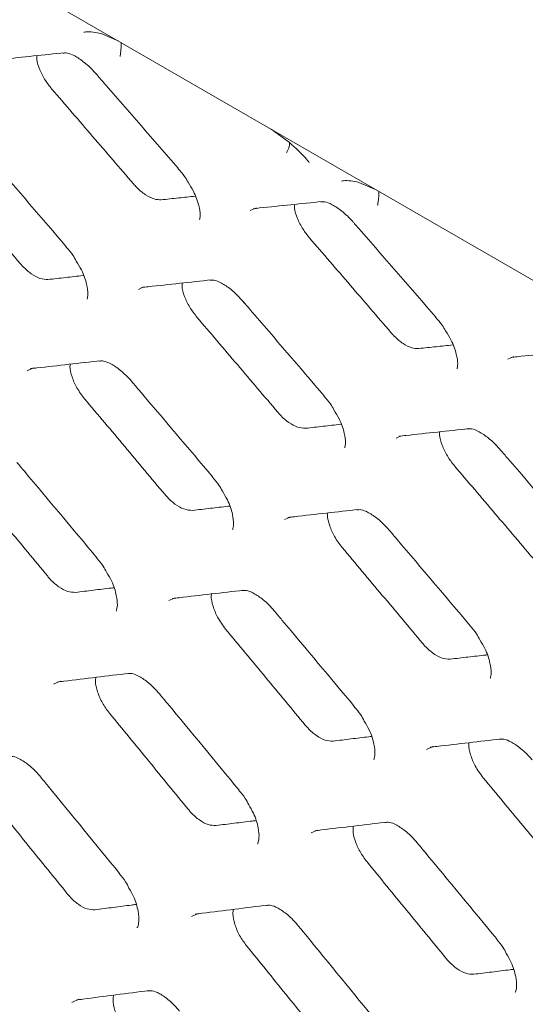
# Model space of a CAD drawing. Units: millimetres. Extents: x -16443 to 398, y -10943 to -3621.
# Drawn here: x -14266 to -14253, y -5743 to -5717 of the extents above; entities that cross this region are included whole.
import ezdxf

# ---------------------------------------------------------------- set-up
doc = ezdxf.new("R2010")
doc.units = ezdxf.units.MM
doc.layers.add('M-OBJECT-FRAME', color=20, linetype='Continuous', lineweight=15)

msp = doc.modelspace()

# ---------------------------------------------------------------- linework, layer by layer
at = {"layer": 'M-OBJECT-FRAME', "linetype": 'Continuous'}
for p, q in [((-14474.219, -5596.084), (-14195.882, -5756.765)), ((-14264.263, -5717.359), (-14263.796, -5717.558)), ((-14259.746, -5719.897), (-14259.258, -5720.248)), ((-14262.215, -5720.938), (-14262.213, -5720.939)), ((-14257.415, -5721.312), (-14256.948, -5721.512)), ((-14265.184, -5723.029), (-14265.183, -5723.031)), ((-14263.27, -5724.156), (-14263.158, -5724.1)), ((-14255.366, -5724.891), (-14255.365, -5724.892)), ((-14258.336, -5726.983), (-14258.334, -5726.984)), ((-14256.421, -5728.11), (-14256.309, -5728.053)), ((-14261.298, -5729.14), (-14261.297, -5729.141)), ((-14264.374, -5731.293), (-14264.372, -5731.294)), ((-14254.45, -5733.093), (-14254.448, -5733.095)), ((-14257.525, -5735.246), (-14257.524, -5735.248)), ((-14260.593, -5737.465), (-14260.592, -5737.466)), ((-14263.775, -5739.679), (-14263.773, -5739.68)), ((-14253.745, -5741.418), (-14253.744, -5741.419))]:
    msp.add_line(p, q, dxfattribs=at)
at = {"layer": 'M-OBJECT-FRAME', "linetype": 'Continuous', "flags": 128}
for points in [[(-14260.299, -5722.061), (-14260.135, -5721.991), (-14260.135, -5721.991)], [(-14253.451, -5726.015), (-14253.287, -5725.944), (-14253.287, -5725.944)], [(-14266.233, -5726.318), (-14266.063, -5726.244), (-14266.063, -5726.244)], [(-14259.384, -5730.271), (-14259.214, -5730.197), (-14259.214, -5730.197)], [(-14262.461, -5732.428), (-14262.288, -5732.353), (-14262.288, -5732.353)], [(-14265.53, -5734.651), (-14265.354, -5734.573), (-14265.354, -5734.573)], [(-14255.612, -5736.382), (-14255.44, -5736.306), (-14255.439, -5736.306)], [(-14258.682, -5738.604), (-14258.506, -5738.527), (-14258.506, -5738.527)], [(-14261.863, -5740.822), (-14261.685, -5740.743), (-14261.685, -5740.743)], [(-14265.038, -5743.105), (-14264.856, -5743.024), (-14264.856, -5743.024)]]:
    msp.add_lwpolyline(points, dxfattribs=at)
at = {"layer": 'M-OBJECT-FRAME', "linetype": 'Continuous'}
for points, knots in [([(-14469.648, -5583.535), (-14469.392, -5583.686), (-14468.6, -5584.152), (-14467.278, -5584.909), (-14465.673, -5585.838), (-14419.51, -5612.476), (-14351.325, -5651.851), (-14272.406, -5697.409), (-14232.945, -5720.187), (-14213.216, -5731.579), (-14203.35, -5737.272), (-14198.506, -5740.073), (-14196.477, -5741.238), (-14195.859, -5741.593)], [0, 0, 0, 0, 0.0027907, 0.0086494, 0.0145081, 0.0203668, 0.5145217, 0.7615992, 0.8851379, 0.9469072, 0.9777919, 0.9932343, 1, 1, 1, 1]), ([(-14471.893, -5693.745), (-14471.637, -5693.895), (-14470.846, -5694.362), (-14424.465, -5720.976), (-14355.433, -5761.019), (-14275.588, -5807.075), (-14235.658, -5830.128), (-14215.695, -5841.654), (-14205.712, -5847.414), (-14200.802, -5850.253), (-14198.739, -5851.439), (-14198.104, -5851.804)], [0, 0, 0, 0, 0.002791, 0.008649, 0.508663, 0.75867, 0.883673, 0.946175, 0.977426, 0.993051, 1, 1, 1, 1]), ([(-14264.721, -5717.324), (-14264.72, -5717.324), (-14264.703, -5717.32), (-14264.569, -5717.296), (-14264.407, -5717.329), (-14264.263, -5717.359)], [0, 0, 0, 0, 0.00804, 0.126056, 1, 1, 1, 1]), ([(-14263.73, -5717.596), (-14263.729, -5717.609), (-14263.725, -5717.656), (-14263.734, -5717.78), (-14263.749, -5717.899), (-14263.76, -5717.963), (-14263.761, -5717.968)], [0, 0, 0, 0, 0.15104, 0.542627, 0.961094, 1, 1, 1, 1]), ([(-14267.069, -5718.057), (-14267.011, -5718.051), (-14266.398, -5717.987), (-14265.788, -5717.924), (-14265.234, -5717.867)], [0, 0, 0, 0, 0.093713, 1, 1, 1, 1]), ([(-14265.574, -5718.832), (-14265.633, -5718.756), (-14265.762, -5718.594), (-14265.901, -5718.317), (-14265.978, -5718.084), (-14265.974, -5717.976), (-14265.973, -5717.944)], [0, 0, 0, 0, 0.261982, 0.56501, 0.871081, 1, 1, 1, 1]), ([(-14265.274, -5717.878), (-14265.238, -5717.873), (-14265.159, -5717.862), (-14264.976, -5717.937), (-14264.703, -5718.116), (-14264.505, -5718.303), (-14264.404, -5718.42), (-14264.397, -5718.429)], [0, 0, 0, 0, 0.201729, 0.450443, 0.699134, 0.977465, 1, 1, 1, 1]), ([(-14264.397, -5718.428), (-14264.328, -5718.507), (-14263.6, -5719.342), (-14262.873, -5720.179), (-14262.215, -5720.938)], [0, 0, 0, 0, 0.093713, 1, 1, 1, 1]), ([(-14265.574, -5718.832), (-14265.393, -5719.041), (-14265.031, -5719.461), (-14264.308, -5720.3), (-14263.766, -5720.93), (-14263.405, -5721.35)], [0, 0, 0, 0, 0.25006, 0.50012, 1, 1, 1, 1]), ([(-14259.254, -5720.251), (-14259.254, -5720.288), (-14259.253, -5720.375), (-14259.299, -5720.468), (-14259.334, -5720.518), (-14259.337, -5720.522)], [0, 0, 0, 0, 0.401192, 0.949063, 1, 1, 1, 1]), ([(-14259.258, -5720.248), (-14259.1, -5720.393), (-14258.92, -5720.557), (-14258.756, -5720.754), (-14258.735, -5720.779), (-14258.734, -5720.781)], [0, 0, 0, 0, 0.8738741, 0.9919595, 1, 1, 1, 1]), ([(-14267.348, -5720.51), (-14267.28, -5720.588), (-14266.558, -5721.428), (-14265.837, -5722.268), (-14265.184, -5723.03)], [0, 0, 0, 0, 0.093717, 1, 1, 1, 1]), ([(-14268.566, -5720.939), (-14268.386, -5721.15), (-14268.027, -5721.571), (-14267.31, -5722.413), (-14266.773, -5723.046), (-14266.415, -5723.467)], [0, 0, 0, 0, 0.250054, 0.500107, 1, 1, 1, 1]), ([(-14262.22, -5720.944), (-14262.158, -5721.012), (-14262.054, -5721.125), (-14261.982, -5721.256), (-14261.953, -5721.308)], [0, 0, 0, 0, 0.602901, 1, 1, 1, 1]), ([(-14262.667, -5721.776), (-14262.728, -5721.774), (-14262.853, -5721.77), (-14263.084, -5721.651), (-14263.274, -5721.495), (-14263.376, -5721.382), (-14263.405, -5721.35)], [0, 0, 0, 0, 0.27835, 0.578135, 0.877973, 1, 1, 1, 1]), ([(-14261.953, -5721.308), (-14261.902, -5721.387), (-14261.768, -5721.599), (-14261.659, -5721.92), (-14261.617, -5722.196), (-14261.65, -5722.318), (-14261.646, -5722.311), (-14261.644, -5722.309)], [0, 0, 0, 0, 0.161578, 0.43196, 0.654545, 0.886498, 1, 1, 1, 1]), ([(-14257.873, -5721.278), (-14257.872, -5721.277), (-14257.855, -5721.274), (-14257.721, -5721.249), (-14257.558, -5721.283), (-14257.415, -5721.312)], [0, 0, 0, 0, 0.0080402, 0.1260556, 1, 1, 1, 1]), ([(-14256.882, -5721.55), (-14256.881, -5721.563), (-14256.877, -5721.609), (-14256.886, -5721.734), (-14256.901, -5721.852), (-14256.912, -5721.916), (-14256.913, -5721.922)], [0, 0, 0, 0, 0.15104, 0.542627, 0.961094, 1, 1, 1, 1]), ([(-14262.667, -5721.776), (-14262.513, -5721.759), (-14262.21, -5721.726), (-14261.908, -5721.694), (-14261.761, -5721.678)], [0, 0, 0, 0, 0.510889, 1, 1, 1, 1]), ([(-14260.22, -5722.011), (-14260.163, -5722.005), (-14259.55, -5721.94), (-14258.939, -5721.878), (-14258.386, -5721.821)], [0, 0, 0, 0, 0.093713, 1, 1, 1, 1]), ([(-14258.725, -5722.785), (-14258.785, -5722.71), (-14258.913, -5722.548), (-14259.052, -5722.27), (-14259.13, -5722.037), (-14259.126, -5721.929), (-14259.125, -5721.897)], [0, 0, 0, 0, 0.261982, 0.56501, 0.871081, 1, 1, 1, 1]), ([(-14258.425, -5721.831), (-14258.39, -5721.826), (-14258.311, -5721.815), (-14258.128, -5721.891), (-14257.855, -5722.069), (-14257.657, -5722.257), (-14257.556, -5722.373), (-14257.548, -5722.382)], [0, 0, 0, 0, 0.201729, 0.450443, 0.699134, 0.977465, 1, 1, 1, 1]), ([(-14257.548, -5722.382), (-14257.48, -5722.46), (-14256.752, -5723.296), (-14256.025, -5724.133), (-14255.367, -5724.891)], [0, 0, 0, 0, 0.093713, 1, 1, 1, 1]), ([(-14258.725, -5722.785), (-14258.544, -5722.995), (-14258.182, -5723.414), (-14257.459, -5724.253), (-14256.918, -5724.883), (-14256.557, -5725.303)], [0, 0, 0, 0, 0.25006, 0.50012, 1, 1, 1, 1]), ([(-14265.189, -5723.036), (-14265.127, -5723.104), (-14265.024, -5723.218), (-14264.952, -5723.35), (-14264.924, -5723.404)], [0, 0, 0, 0, 0.59827, 1, 1, 1, 1]), ([(-14265.676, -5723.893), (-14265.745, -5723.891), (-14265.88, -5723.885), (-14266.121, -5723.752), (-14266.301, -5723.596), (-14266.394, -5723.491), (-14266.415, -5723.467)], [0, 0, 0, 0, 0.310837, 0.610913, 0.911469, 1, 1, 1, 1]), ([(-14264.924, -5723.404), (-14264.875, -5723.482), (-14264.744, -5723.694), (-14264.639, -5724.014), (-14264.601, -5724.293), (-14264.636, -5724.42), (-14264.633, -5724.415), (-14264.633, -5724.413)], [0, 0, 0, 0, 0.15669, 0.422847, 0.64296, 0.872197, 1, 1, 1, 1]), ([(-14265.676, -5723.893), (-14265.521, -5723.876), (-14265.209, -5723.841), (-14264.894, -5723.806), (-14264.735, -5723.788), (-14264.732, -5723.788)], [0, 0, 0, 0, 0.49503, 0.990059, 1, 1, 1, 1]), ([(-14263.186, -5724.104), (-14263.128, -5724.098), (-14262.509, -5724.03), (-14261.892, -5723.964), (-14261.333, -5723.904)], [0, 0, 0, 0, 0.093717, 1, 1, 1, 1]), ([(-14261.717, -5724.892), (-14261.784, -5724.806), (-14261.918, -5724.632), (-14262.052, -5724.342), (-14262.12, -5724.115), (-14262.111, -5724.014), (-14262.109, -5723.988)], [0, 0, 0, 0, 0.292705, 0.592163, 0.894609, 1, 1, 1, 1]), ([(-14261.373, -5723.915), (-14261.337, -5723.91), (-14261.256, -5723.898), (-14261.074, -5723.973), (-14260.8, -5724.153), (-14260.592, -5724.355), (-14260.481, -5724.485), (-14260.462, -5724.507)], [0, 0, 0, 0, 0.1943799, 0.4354971, 0.6772174, 0.9463432, 1, 1, 1, 1]), ([(-14260.5, -5724.463), (-14260.432, -5724.542), (-14259.71, -5725.381), (-14258.989, -5726.221), (-14258.336, -5726.983)], [0, 0, 0, 0, 0.0937167, 1, 1, 1, 1]), ([(-14261.717, -5724.892), (-14261.538, -5725.103), (-14261.179, -5725.524), (-14260.462, -5726.367), (-14259.924, -5726.999), (-14259.566, -5727.421)], [0, 0, 0, 0, 0.250054, 0.500107, 1, 1, 1, 1]), ([(-14255.371, -5724.897), (-14255.309, -5724.965), (-14255.206, -5725.078), (-14255.133, -5725.209), (-14255.105, -5725.261)], [0, 0, 0, 0, 0.6029006, 1, 1, 1, 1]), ([(-14255.105, -5725.261), (-14255.054, -5725.34), (-14254.92, -5725.553), (-14254.811, -5725.873), (-14254.769, -5726.149), (-14254.802, -5726.272), (-14254.797, -5726.264), (-14254.796, -5726.262)], [0, 0, 0, 0, 0.161578, 0.43196, 0.654545, 0.886498, 1, 1, 1, 1]), ([(-14255.819, -5725.729), (-14255.879, -5725.727), (-14256.005, -5725.723), (-14256.236, -5725.605), (-14256.426, -5725.449), (-14256.527, -5725.336), (-14256.557, -5725.303)], [0, 0, 0, 0, 0.27835, 0.578135, 0.877973, 1, 1, 1, 1]), ([(-14255.819, -5725.729), (-14255.664, -5725.712), (-14255.362, -5725.68), (-14255.06, -5725.648), (-14254.912, -5725.632)], [0, 0, 0, 0, 0.5108895, 1, 1, 1, 1]), ([(-14253.372, -5725.964), (-14253.315, -5725.958), (-14252.702, -5725.894), (-14252.091, -5725.831), (-14251.537, -5725.774)], [0, 0, 0, 0, 0.093713, 1, 1, 1, 1]), ([(-14266.144, -5726.263), (-14266.085, -5726.257), (-14265.461, -5726.186), (-14264.838, -5726.116), (-14264.274, -5726.053)], [0, 0, 0, 0, 0.093721, 1, 1, 1, 1]), ([(-14264.313, -5726.064), (-14264.277, -5726.059), (-14264.194, -5726.047), (-14264.012, -5726.122), (-14263.739, -5726.302), (-14263.545, -5726.492), (-14263.448, -5726.606), (-14263.443, -5726.613)], [0, 0, 0, 0, 0.2011727, 0.4522866, 0.7046813, 0.9841722, 1, 1, 1, 1]), ([(-14264.702, -5727.065), (-14264.775, -5726.969), (-14264.915, -5726.783), (-14265.043, -5726.481), (-14265.101, -5726.26), (-14265.088, -5726.165), (-14265.086, -5726.144)], [0, 0, 0, 0, 0.319539, 0.615915, 0.914582, 1, 1, 1, 1]), ([(-14263.445, -5726.61), (-14263.377, -5726.689), (-14262.661, -5727.532), (-14261.946, -5728.375), (-14261.298, -5729.14)], [0, 0, 0, 0, 0.09372, 1, 1, 1, 1]), ([(-14264.702, -5727.065), (-14264.524, -5727.276), (-14264.168, -5727.699), (-14263.457, -5728.545), (-14262.924, -5729.18), (-14262.569, -5729.603)], [0, 0, 0, 0, 0.250047, 0.500094, 1, 1, 1, 1]), ([(-14258.341, -5726.989), (-14258.279, -5727.057), (-14258.176, -5727.171), (-14258.104, -5727.304), (-14258.075, -5727.357)], [0, 0, 0, 0, 0.59827, 1, 1, 1, 1]), ([(-14258.075, -5727.357), (-14258.027, -5727.436), (-14257.895, -5727.647), (-14257.791, -5727.968), (-14257.753, -5728.246), (-14257.788, -5728.374), (-14257.785, -5728.368), (-14257.784, -5728.366)], [0, 0, 0, 0, 0.15669, 0.422847, 0.64296, 0.872197, 1, 1, 1, 1]), ([(-14258.828, -5727.847), (-14258.897, -5727.844), (-14259.032, -5727.838), (-14259.273, -5727.705), (-14259.453, -5727.55), (-14259.545, -5727.445), (-14259.566, -5727.421)], [0, 0, 0, 0, 0.310837, 0.610913, 0.911469, 1, 1, 1, 1]), ([(-14258.828, -5727.847), (-14258.672, -5727.829), (-14258.36, -5727.794), (-14258.046, -5727.759), (-14257.887, -5727.741), (-14257.884, -5727.741)], [0, 0, 0, 0, 0.49503, 0.990059, 1, 1, 1, 1]), ([(-14256.337, -5728.058), (-14256.279, -5728.051), (-14255.66, -5727.984), (-14255.044, -5727.918), (-14254.485, -5727.857)], [0, 0, 0, 0, 0.0937171, 1, 1, 1, 1]), ([(-14254.524, -5727.868), (-14254.488, -5727.863), (-14254.408, -5727.852), (-14254.225, -5727.927), (-14253.952, -5728.106), (-14253.744, -5728.308), (-14253.633, -5728.439), (-14253.614, -5728.46)], [0, 0, 0, 0, 0.19438, 0.435497, 0.677217, 0.946343, 1, 1, 1, 1]), ([(-14254.869, -5728.846), (-14254.936, -5728.76), (-14255.07, -5728.585), (-14255.204, -5728.295), (-14255.272, -5728.068), (-14255.263, -5727.967), (-14255.261, -5727.941)], [0, 0, 0, 0, 0.292705, 0.592163, 0.894609, 1, 1, 1, 1]), ([(-14253.652, -5728.417), (-14253.584, -5728.495), (-14252.861, -5729.334), (-14252.141, -5730.175), (-14251.487, -5730.936)], [0, 0, 0, 0, 0.093717, 1, 1, 1, 1]), ([(-14266.503, -5728.753), (-14266.436, -5728.832), (-14265.725, -5729.678), (-14265.016, -5730.525), (-14264.374, -5731.293)], [0, 0, 0, 0, 0.093724, 1, 1, 1, 1]), ([(-14254.869, -5728.846), (-14254.69, -5729.056), (-14254.331, -5729.478), (-14253.613, -5730.32), (-14253.076, -5730.953), (-14252.718, -5731.374)], [0, 0, 0, 0, 0.250054, 0.500107, 1, 1, 1, 1]), ([(-14261.303, -5729.146), (-14261.242, -5729.215), (-14261.139, -5729.33), (-14261.068, -5729.464), (-14261.039, -5729.519)], [0, 0, 0, 0, 0.593861, 1, 1, 1, 1]), ([(-14267.8, -5729.233), (-14267.623, -5729.446), (-14267.27, -5729.87), (-14266.565, -5730.719), (-14266.036, -5731.357), (-14265.684, -5731.782)], [0, 0, 0, 0, 0.250041, 0.500082, 1, 1, 1, 1]), ([(-14261.83, -5730.03), (-14261.907, -5730.026), (-14262.05, -5730.019), (-14262.301, -5729.872), (-14262.471, -5729.718), (-14262.555, -5729.619), (-14262.569, -5729.603)], [0, 0, 0, 0, 0.339868, 0.64055, 0.941348, 1, 1, 1, 1]), ([(-14261.039, -5729.519), (-14260.992, -5729.596), (-14260.864, -5729.807), (-14260.764, -5730.128), (-14260.73, -5730.409), (-14260.767, -5730.542), (-14260.767, -5730.539), (-14260.766, -5730.537)], [0, 0, 0, 0, 0.151862, 0.413635, 0.631146, 0.857549, 1, 1, 1, 1]), ([(-14261.83, -5730.03), (-14261.673, -5730.011), (-14261.358, -5729.975), (-14261.031, -5729.937), (-14260.862, -5729.917), (-14260.849, -5729.916)], [0, 0, 0, 0, 0.480783, 0.961566, 1, 1, 1, 1]), ([(-14259.296, -5730.217), (-14259.237, -5730.21), (-14258.612, -5730.139), (-14257.99, -5730.07), (-14257.425, -5730.006)], [0, 0, 0, 0, 0.093721, 1, 1, 1, 1]), ([(-14257.465, -5730.017), (-14257.428, -5730.012), (-14257.346, -5730), (-14257.164, -5730.075), (-14256.89, -5730.256), (-14256.697, -5730.445), (-14256.599, -5730.56), (-14256.594, -5730.566)], [0, 0, 0, 0, 0.201173, 0.452287, 0.704681, 0.984172, 1, 1, 1, 1]), ([(-14257.854, -5731.019), (-14257.926, -5730.922), (-14258.066, -5730.737), (-14258.194, -5730.435), (-14258.253, -5730.213), (-14258.24, -5730.119), (-14258.237, -5730.098)], [0, 0, 0, 0, 0.319539, 0.615915, 0.914582, 1, 1, 1, 1]), ([(-14256.596, -5730.564), (-14256.529, -5730.643), (-14255.812, -5731.485), (-14255.098, -5732.329), (-14254.45, -5733.094)], [0, 0, 0, 0, 0.09372, 1, 1, 1, 1]), ([(-14257.854, -5731.019), (-14257.676, -5731.23), (-14257.32, -5731.653), (-14256.609, -5732.499), (-14256.076, -5733.134), (-14255.721, -5733.557)], [0, 0, 0, 0, 0.250047, 0.500094, 1, 1, 1, 1]), ([(-14264.379, -5731.3), (-14264.319, -5731.368), (-14264.216, -5731.484), (-14264.145, -5731.621), (-14264.117, -5731.676)], [0, 0, 0, 0, 0.589712, 1, 1, 1, 1]), ([(-14264.945, -5732.208), (-14265.013, -5732.206), (-14265.148, -5732.202), (-14265.387, -5732.074), (-14265.568, -5731.917), (-14265.661, -5731.808), (-14265.684, -5731.782)], [0, 0, 0, 0, 0.301015, 0.601998, 0.903375, 1, 1, 1, 1]), ([(-14264.117, -5731.676), (-14264.071, -5731.753), (-14263.946, -5731.962), (-14263.85, -5732.284), (-14263.82, -5732.568), (-14263.86, -5732.707), (-14263.862, -5732.706), (-14263.862, -5732.705)], [0, 0, 0, 0, 0.147117, 0.404349, 0.619126, 0.842572, 1, 1, 1, 1]), ([(-14264.945, -5732.208), (-14264.786, -5732.189), (-14264.469, -5732.151), (-14264.13, -5732.11), (-14263.95, -5732.088), (-14263.928, -5732.086)], [0, 0, 0, 0, 0.46793, 0.935861, 1, 1, 1, 1]), ([(-14262.367, -5732.372), (-14262.308, -5732.365), (-14261.677, -5732.291), (-14261.049, -5732.218), (-14260.479, -5732.151)], [0, 0, 0, 0, 0.0937246, 1, 1, 1, 1]), ([(-14260.952, -5733.187), (-14261.029, -5733.081), (-14261.173, -5732.886), (-14261.295, -5732.573), (-14261.345, -5732.356), (-14261.329, -5732.267), (-14261.326, -5732.25)], [0, 0, 0, 0, 0.342566, 0.636074, 0.930876, 1, 1, 1, 1]), ([(-14260.519, -5732.163), (-14260.482, -5732.157), (-14260.398, -5732.145), (-14260.216, -5732.22), (-14259.942, -5732.401), (-14259.752, -5732.59), (-14259.657, -5732.703), (-14259.654, -5732.707)], [0, 0, 0, 0, 0.201504, 0.454661, 0.709768, 0.990675, 1, 1, 1, 1]), ([(-14259.654, -5732.707), (-14259.588, -5732.786), (-14258.877, -5733.632), (-14258.168, -5734.479), (-14257.525, -5735.247)], [0, 0, 0, 0, 0.093724, 1, 1, 1, 1]), ([(-14254.455, -5733.1), (-14254.394, -5733.168), (-14254.291, -5733.283), (-14254.22, -5733.418), (-14254.191, -5733.472)], [0, 0, 0, 0, 0.5938608, 1, 1, 1, 1]), ([(-14260.952, -5733.187), (-14260.775, -5733.399), (-14260.422, -5733.824), (-14259.716, -5734.673), (-14259.188, -5735.31), (-14258.836, -5735.735)], [0, 0, 0, 0, 0.2500408, 0.5000816, 1, 1, 1, 1]), ([(-14254.982, -5733.983), (-14255.058, -5733.979), (-14255.202, -5733.972), (-14255.452, -5733.826), (-14255.623, -5733.671), (-14255.707, -5733.573), (-14255.721, -5733.557)], [0, 0, 0, 0, 0.339868, 0.64055, 0.941348, 1, 1, 1, 1]), ([(-14254.191, -5733.472), (-14254.144, -5733.55), (-14254.016, -5733.76), (-14253.916, -5734.081), (-14253.881, -5734.363), (-14253.919, -5734.495), (-14253.918, -5734.492), (-14253.918, -5734.491)], [0, 0, 0, 0, 0.151862, 0.413635, 0.631146, 0.857549, 1, 1, 1, 1]), ([(-14254.982, -5733.983), (-14254.825, -5733.965), (-14254.51, -5733.928), (-14254.183, -5733.89), (-14254.013, -5733.871), (-14254.001, -5733.869)], [0, 0, 0, 0, 0.480783, 0.961566, 1, 1, 1, 1]), ([(-14265.432, -5734.592), (-14265.372, -5734.585), (-14264.735, -5734.507), (-14264.101, -5734.431), (-14263.526, -5734.361)], [0, 0, 0, 0, 0.0937283, 1, 1, 1, 1]), ([(-14263.566, -5734.373), (-14263.528, -5734.367), (-14263.442, -5734.355), (-14263.26, -5734.429), (-14262.986, -5734.612), (-14262.799, -5734.802), (-14262.707, -5734.913), (-14262.705, -5734.915)], [0, 0, 0, 0, 0.201429, 0.45618, 0.713556, 0.995308, 1, 1, 1, 1]), ([(-14264.042, -5735.42), (-14264.108, -5735.33), (-14264.241, -5735.151), (-14264.366, -5734.852), (-14264.425, -5734.611), (-14264.409, -5734.502), (-14264.404, -5734.468)], [0, 0, 0, 0, 0.289441, 0.578835, 0.869358, 1, 1, 1, 1]), ([(-14262.705, -5734.915), (-14262.639, -5734.994), (-14261.934, -5735.844), (-14261.231, -5736.694), (-14260.594, -5737.465)], [0, 0, 0, 0, 0.0937278, 1, 1, 1, 1]), ([(-14264.042, -5735.42), (-14263.867, -5735.633), (-14263.517, -5736.059), (-14262.817, -5736.912), (-14262.293, -5737.552), (-14261.943, -5737.979)], [0, 0, 0, 0, 0.250035, 0.500069, 1, 1, 1, 1]), ([(-14257.531, -5735.253), (-14257.47, -5735.322), (-14257.367, -5735.438), (-14257.297, -5735.574), (-14257.268, -5735.63)], [0, 0, 0, 0, 0.589712, 1, 1, 1, 1]), ([(-14258.097, -5736.162), (-14258.164, -5736.16), (-14258.299, -5736.156), (-14258.538, -5736.027), (-14258.72, -5735.87), (-14258.813, -5735.762), (-14258.836, -5735.735)], [0, 0, 0, 0, 0.301015, 0.601998, 0.903375, 1, 1, 1, 1]), ([(-14257.268, -5735.63), (-14257.223, -5735.706), (-14257.098, -5735.916), (-14257.002, -5736.237), (-14256.971, -5736.522), (-14257.011, -5736.66), (-14257.013, -5736.659), (-14257.014, -5736.659)], [0, 0, 0, 0, 0.147117, 0.404349, 0.619126, 0.842572, 1, 1, 1, 1]), ([(-14258.097, -5736.162), (-14257.938, -5736.143), (-14257.621, -5736.104), (-14257.281, -5736.063), (-14257.101, -5736.042), (-14257.08, -5736.039)], [0, 0, 0, 0, 0.46793, 0.935861, 1, 1, 1, 1]), ([(-14255.519, -5736.325), (-14255.46, -5736.318), (-14254.829, -5736.244), (-14254.201, -5736.171), (-14253.631, -5736.105)], [0, 0, 0, 0, 0.093725, 1, 1, 1, 1]), ([(-14254.103, -5737.14), (-14254.181, -5737.035), (-14254.325, -5736.839), (-14254.447, -5736.527), (-14254.497, -5736.31), (-14254.481, -5736.221), (-14254.478, -5736.204)], [0, 0, 0, 0, 0.342566, 0.636074, 0.930876, 1, 1, 1, 1]), ([(-14253.671, -5736.116), (-14253.633, -5736.111), (-14253.55, -5736.098), (-14253.367, -5736.173), (-14253.093, -5736.355), (-14252.903, -5736.544), (-14252.809, -5736.656), (-14252.806, -5736.66)], [0, 0, 0, 0, 0.201504, 0.4546611, 0.7097683, 0.9906751, 1, 1, 1, 1]), ([(-14266.725, -5736.579), (-14266.687, -5736.573), (-14266.6, -5736.56), (-14266.418, -5736.635), (-14266.143, -5736.819), (-14265.956, -5737.011), (-14265.865, -5737.123), (-14265.863, -5737.126)], [0, 0, 0, 0, 0.20011, 0.45493, 0.713039, 0.993897, 1, 1, 1, 1]), ([(-14265.869, -5737.119), (-14265.803, -5737.198), (-14265.104, -5738.051), (-14264.407, -5738.905), (-14263.775, -5739.679)], [0, 0, 0, 0, 0.0937315, 1, 1, 1, 1]), ([(-14254.103, -5737.14), (-14253.927, -5737.353), (-14253.574, -5737.777), (-14252.868, -5738.626), (-14252.34, -5739.264), (-14251.987, -5739.689)], [0, 0, 0, 0, 0.2500408, 0.5000816, 1, 1, 1, 1]), ([(-14260.599, -5737.471), (-14260.539, -5737.54), (-14260.437, -5737.657), (-14260.367, -5737.795), (-14260.339, -5737.852)], [0, 0, 0, 0, 0.585834, 1, 1, 1, 1]), ([(-14267.244, -5737.649), (-14267.071, -5737.863), (-14266.723, -5738.291), (-14266.03, -5739.147), (-14265.51, -5739.789), (-14265.163, -5740.217)], [0, 0, 0, 0, 0.250029, 0.500058, 1, 1, 1, 1]), ([(-14260.339, -5737.852), (-14260.295, -5737.928), (-14260.173, -5738.137), (-14260.08, -5738.459), (-14260.054, -5738.746), (-14260.097, -5738.891), (-14260.102, -5738.892), (-14260.104, -5738.893)], [0, 0, 0, 0, 0.142467, 0.395003, 0.606911, 0.827275, 1, 1, 1, 1]), ([(-14261.204, -5738.405), (-14261.272, -5738.404), (-14261.408, -5738.4), (-14261.648, -5738.271), (-14261.829, -5738.114), (-14261.921, -5738.005), (-14261.943, -5737.979)], [0, 0, 0, 0, 0.30145, 0.602864, 0.90458, 1, 1, 1, 1]), ([(-14261.204, -5738.405), (-14261.044, -5738.385), (-14260.724, -5738.345), (-14260.373, -5738.301), (-14260.182, -5738.278), (-14260.151, -5738.274)], [0, 0, 0, 0, 0.45628, 0.912559, 1, 1, 1, 1]), ([(-14258.583, -5738.546), (-14258.524, -5738.538), (-14257.887, -5738.461), (-14257.253, -5738.384), (-14256.678, -5738.315)], [0, 0, 0, 0, 0.093728, 1, 1, 1, 1]), ([(-14256.717, -5738.327), (-14256.68, -5738.321), (-14256.594, -5738.308), (-14256.412, -5738.383), (-14256.138, -5738.566), (-14255.95, -5738.755), (-14255.858, -5738.866), (-14255.857, -5738.868)], [0, 0, 0, 0, 0.201429, 0.45618, 0.713556, 0.995308, 1, 1, 1, 1]), ([(-14257.194, -5739.374), (-14257.26, -5739.284), (-14257.392, -5739.104), (-14257.518, -5738.805), (-14257.576, -5738.565), (-14257.56, -5738.455), (-14257.555, -5738.421)], [0, 0, 0, 0, 0.289441, 0.578835, 0.869358, 1, 1, 1, 1]), ([(-14255.857, -5738.868), (-14255.791, -5738.948), (-14255.086, -5739.797), (-14254.383, -5740.648), (-14253.745, -5741.418)], [0, 0, 0, 0, 0.093728, 1, 1, 1, 1]), ([(-14257.194, -5739.374), (-14257.018, -5739.587), (-14256.668, -5740.013), (-14255.968, -5740.866), (-14255.444, -5741.505), (-14255.095, -5741.932)], [0, 0, 0, 0, 0.250035, 0.500069, 1, 1, 1, 1]), ([(-14263.78, -5739.685), (-14263.721, -5739.754), (-14263.619, -5739.873), (-14263.55, -5740.012), (-14263.522, -5740.071)], [0, 0, 0, 0, 0.582097, 1, 1, 1, 1]), ([(-14263.522, -5740.071), (-14263.479, -5740.145), (-14263.36, -5740.353), (-14263.272, -5740.676), (-14263.249, -5740.967), (-14263.295, -5741.118), (-14263.303, -5741.122), (-14263.307, -5741.124)], [0, 0, 0, 0, 0.137865, 0.385562, 0.594472, 0.811634, 1, 1, 1, 1]), ([(-14264.424, -5740.644), (-14264.493, -5740.643), (-14264.63, -5740.64), (-14264.87, -5740.511), (-14265.05, -5740.353), (-14265.141, -5740.243), (-14265.163, -5740.217)], [0, 0, 0, 0, 0.301785, 0.6035304, 0.9055237, 1, 1, 1, 1]), ([(-14264.424, -5740.644), (-14264.262, -5740.623), (-14263.939, -5740.582), (-14263.576, -5740.535), (-14263.376, -5740.509), (-14263.337, -5740.504)], [0, 0, 0, 0, 0.4456729, 0.8913458, 1, 1, 1, 1]), ([(-14261.76, -5740.762), (-14261.7, -5740.754), (-14261.058, -5740.673), (-14260.418, -5740.593), (-14259.838, -5740.521)], [0, 0, 0, 0, 0.093732, 1, 1, 1, 1]), ([(-14260.396, -5741.602), (-14260.462, -5741.512), (-14260.593, -5741.332), (-14260.716, -5741.031), (-14260.772, -5740.785), (-14260.753, -5740.672), (-14260.747, -5740.635)], [0, 0, 0, 0, 0.286287, 0.572536, 0.859603, 1, 1, 1, 1]), ([(-14259.877, -5740.533), (-14259.839, -5740.527), (-14259.752, -5740.514), (-14259.57, -5740.588), (-14259.295, -5740.772), (-14259.108, -5740.965), (-14259.016, -5741.077), (-14259.014, -5741.079)], [0, 0, 0, 0, 0.20011, 0.45493, 0.713039, 0.993897, 1, 1, 1, 1]), ([(-14259.02, -5741.072), (-14258.955, -5741.152), (-14258.256, -5742.005), (-14257.558, -5742.858), (-14256.926, -5743.632)], [0, 0, 0, 0, 0.093731, 1, 1, 1, 1]), ([(-14253.751, -5741.425), (-14253.691, -5741.494), (-14253.588, -5741.611), (-14253.519, -5741.749), (-14253.49, -5741.806)], [0, 0, 0, 0, 0.585834, 1, 1, 1, 1]), ([(-14260.396, -5741.602), (-14260.222, -5741.816), (-14259.875, -5742.244), (-14259.181, -5743.1), (-14258.661, -5743.743), (-14258.315, -5744.171)], [0, 0, 0, 0, 0.250029, 0.500058, 1, 1, 1, 1]), ([(-14254.356, -5742.359), (-14254.424, -5742.357), (-14254.56, -5742.354), (-14254.8, -5742.224), (-14254.98, -5742.067), (-14255.073, -5741.958), (-14255.095, -5741.932)], [0, 0, 0, 0, 0.30145, 0.602864, 0.90458, 1, 1, 1, 1]), ([(-14253.49, -5741.806), (-14253.446, -5741.881), (-14253.324, -5742.09), (-14253.232, -5742.412), (-14253.205, -5742.7), (-14253.249, -5742.844), (-14253.253, -5742.846), (-14253.255, -5742.846)], [0, 0, 0, 0, 0.142467, 0.395003, 0.606911, 0.827275, 1, 1, 1, 1]), ([(-14254.356, -5742.359), (-14254.196, -5742.339), (-14253.875, -5742.299), (-14253.524, -5742.255), (-14253.334, -5742.231), (-14253.303, -5742.228)], [0, 0, 0, 0, 0.4562797, 0.9125594, 1, 1, 1, 1]), ([(-14264.93, -5743.043), (-14264.869, -5743.035), (-14264.221, -5742.95), (-14263.575, -5742.867), (-14262.99, -5742.792)], [0, 0, 0, 0, 0.0937356, 1, 1, 1, 1]), ([(-14263.029, -5742.804), (-14262.99, -5742.798), (-14262.901, -5742.784), (-14262.72, -5742.86), (-14262.444, -5743.04), (-14262.267, -5743.24), (-14262.176, -5743.342)], [0, 0, 0, 0, 0.201188, 0.459189, 0.721192, 1, 1, 1, 1]), ([(-14263.591, -5743.896), (-14263.656, -5743.806), (-14263.786, -5743.624), (-14263.906, -5743.321), (-14263.959, -5743.071), (-14263.938, -5742.954), (-14263.931, -5742.913)], [0, 0, 0, 0, 0.283242, 0.566452, 0.85031, 1, 1, 1, 1])]:
    msp.add_open_spline(points, degree=3, knots=knots, dxfattribs=at)

doc.saveas('drawing.dxf')
